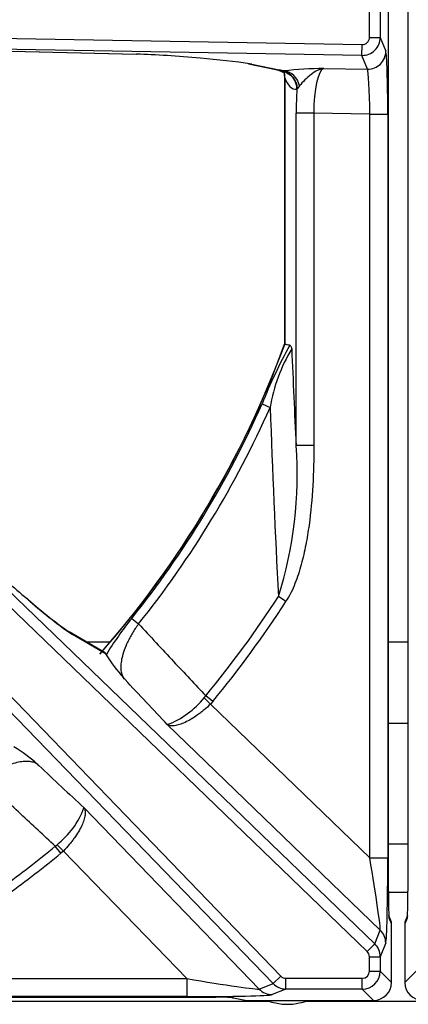
# Model space of a CAD drawing. Units: inches. Extents: x 0.3 to 91.3, y 0.2 to 69.4.
# Drawn here: x 45.4 to 47.5, y 45.5 to 51 of the extents above; entities that cross this region are included whole.
import ezdxf
from ezdxf.lldxf.tags import DXFTag

# ---------------------------------------------------------------- set-up
doc = ezdxf.new("R2010")
doc.units = ezdxf.units.IN
doc.header["$MEASUREMENT"] = 0
for name, color, linetype in [('310116-0', 7, 'Continuous'), ('700129-2', 7, 'Continuous'), ('700285-1', 7, 'Continuous'), ('Default', 7, 'Continuous')]:
    doc.layers.add(name, color=color, linetype=linetype)
tags = doc.linetypes.add('PHANTOM2', pattern=[1.25, 0.625, -0.125, 0.125, -0.125, 0.125, -0.125]).pattern_tags.tags
tags[14:15] = [DXFTag(74, 4), DXFTag(75, 0), DXFTag(340, '0'), DXFTag(46, 0.0), DXFTag(50, 0.0), DXFTag(44, 0.0), DXFTag(45, 0.0)]
tags[12:13] = [DXFTag(74, 4), DXFTag(75, 0), DXFTag(340, '0'), DXFTag(46, 0.0), DXFTag(50, 0.0), DXFTag(44, 0.0), DXFTag(45, 0.0)]
tags[10:11] = [DXFTag(74, 4), DXFTag(75, 0), DXFTag(340, '0'), DXFTag(46, 0.0), DXFTag(50, 0.0), DXFTag(44, 0.0), DXFTag(45, 0.0)]
tags[8:9] = [DXFTag(74, 4), DXFTag(75, 0), DXFTag(340, '0'), DXFTag(46, 0.0), DXFTag(50, 0.0), DXFTag(44, 0.0), DXFTag(45, 0.0)]
tags[6:7] = [DXFTag(74, 4), DXFTag(75, 0), DXFTag(340, '0'), DXFTag(46, 0.0), DXFTag(50, 0.0), DXFTag(44, 0.0), DXFTag(45, 0.0)]
tags[4:5] = [DXFTag(74, 4), DXFTag(75, 0), DXFTag(340, '0'), DXFTag(46, 0.0), DXFTag(50, 0.0), DXFTag(44, 0.0), DXFTag(45, 0.0)]

# ---------------------------------------------------------------- blocks, each defined once
blk = doc.blocks.new('SE1')
at = {"layer": '310116-0', "color": 7, "linetype": 'Continuous'}
blk.add_arc((46.8552, 45.8058), 0.3125, 248.4641, 291.5359, dxfattribs=at)
at = {"layer": '700129-2', "color": 7, "linetype": 'PHANTOM2'}
for p, q in [((47.4167, 48.9496), (47.4167, 53.137)), ((47.5236, 53.137), (47.5236, 48.9496)), ((47.3106, 50.8716), (47.3106, 51.215)), ((47.3706, 51.215), (47.3706, 50.8716)), ((43.6346, 50.895), (47.27, 50.8316)), ((43.6336, 50.8353), (46.0156, 50.7783)), ((47.269, 50.7718), (43.6336, 50.8353)), ((47.269, 50.7718), (47.27, 50.8316)), ((47.3106, 50.8716), (47.3706, 50.8716)), ((47.3706, 50.8716), (47.4011, 50.7944)), ((46.6562, 50.7232), (46.8094, 50.6917)), ((47.2995, 50.6948), (47.269, 50.7718)), ((46.8304, 50.6811), (46.831, 50.6821)), ((46.831, 50.6821), (46.8358, 50.6851)), ((47.0562, 50.699), (47.2995, 50.6948)), ((46.8399, 50.6478), (46.8399, 49.1643)), ((46.9101, 50.5875), (46.9077, 50.5835)), ((46.9216, 50.6019), (46.9101, 50.5875)), ((46.9031, 48.6016), (46.9031, 50.4509)), ((47.0016, 50.4509), (46.9031, 50.4509)), ((47.3124, 50.4455), (47.0016, 50.4509)), ((47.0016, 50.4509), (47.0016, 48.6016)), ((47.3124, 46.3088), (47.3124, 50.4455)), ((47.3124, 50.4455), (47.4123, 50.4455)), ((47.4123, 50.4455), (47.4123, 46.3088)), ((43.7318, 49.314), (47.3399, 45.8297)), ((47.2984, 45.7867), (43.6903, 49.271)), ((43.5025, 49.0832), (46.8178, 45.6501)), ((46.7748, 45.6086), (43.4595, 49.0417)), ((46.7143, 48.8332), (46.7587, 48.8135)), ((47.4159, 46.1224), (47.4159, 48.7096)), ((47.5245, 48.7096), (47.5245, 46.1224)), ((47.0016, 48.6016), (46.9031, 48.6016)), ((46.8466, 47.7341), (46.8046, 47.7612)), ((45.9897, 47.6399), (46.0275, 47.6096)), ((45.8472, 47.4404), (45.6607, 47.5499)), ((46.3924, 47.1988), (46.401, 47.2086)), ((46.4274, 47.1634), (46.3924, 47.1988)), ((46.4396, 47.1769), (46.401, 47.2086)), ((46.4396, 47.1769), (46.4274, 47.1634)), ((46.4274, 47.1634), (47.3124, 46.3088)), ((47.3704, 45.9065), (46.1874, 47.049)), ((45.7245, 46.5861), (46.698, 45.5781)), ((45.5649, 46.3725), (45.5747, 46.381)), ((45.5966, 46.3339), (45.5649, 46.3725)), ((45.6101, 46.3461), (45.5747, 46.381)), ((45.6101, 46.3461), (45.5966, 46.3339)), ((46.2957, 45.6361), (45.6101, 46.3461)), ((47.3124, 46.3088), (47.4123, 46.3088)), ((47.4333, 45.9413), (47.4206, 45.973)), ((47.5197, 45.973), (47.507, 45.9413)), ((47.3399, 45.8297), (47.3704, 45.9065)), ((47.4333, 45.6151), (47.4333, 45.9413)), ((47.507, 45.9413), (47.507, 45.6151)), ((47.2984, 45.7867), (47.3399, 45.8297)), ((47.4011, 45.8349), (47.3706, 45.7578)), ((47.3106, 45.6779), (47.3106, 45.7578)), ((47.3106, 45.7578), (47.3706, 45.7578)), ((47.3706, 45.7578), (47.3706, 45.6779)), ((42.3635, 45.6361), (46.2957, 45.6361)), ((46.2957, 45.6361), (46.2957, 45.5362)), ((46.7748, 45.6086), (46.8178, 45.6501)), ((46.8466, 45.6379), (47.2706, 45.6379)), ((46.8466, 45.5779), (46.8466, 45.6379)), ((47.2706, 45.5779), (47.2706, 45.6379)), ((47.3106, 45.6779), (47.3706, 45.6779)), ((47.3706, 45.6779), (47.4333, 45.6151)), ((47.507, 45.6151), (47.5698, 45.6779)), ((46.698, 45.5781), (46.7748, 45.6086)), ((46.8466, 45.5779), (46.7696, 45.5473)), ((47.2706, 45.5779), (46.8466, 45.5779)), ((47.3334, 45.5152), (47.2706, 45.5779)), ((37.0037, 45.5326), (46.4566, 45.5326)), ((46.2957, 45.5362), (42.3635, 45.5362)), ((46.5551, 45.5297), (46.6287, 45.5152)), ((46.6287, 45.5152), (47.3334, 45.5152))]:
    blk.add_line(p, q, dxfattribs=at)
at = {"layer": '700129-2', "color": 7, "linetype": 'Continuous'}
for p, q in [((47.4167, 48.9496), (47.4167, 53.137)), ((47.5236, 53.137), (47.5236, 48.9496)), ((43.5856, 50.836), (46.0149, 50.778)), ((46.6378, 50.7248), (46.791, 50.6934)), ((46.8027, 50.6914), (46.8295, 50.6776)), ((46.8391, 50.6583), (46.8391, 49.1644)), ((47.4159, 48.7096), (47.4167, 48.9496)), ((47.4167, 48.9496), (47.4167, 48.9496)), ((47.5236, 48.9496), (47.5245, 48.7096)), ((47.5236, 48.9496), (47.5236, 48.9496)), ((47.4159, 46.1224), (47.4159, 48.7093)), ((47.5244, 48.7093), (47.5244, 46.1224)), ((45.8412, 47.4482), (45.6414, 47.5652)), ((45.8481, 47.4382), (45.8472, 47.4404)), ((47.4159, 46.1224), (47.4159, 46.1224)), ((47.5244, 46.1224), (47.5245, 46.1224)), ((47.4298, 45.9598), (47.4188, 45.9872)), ((47.5215, 45.9872), (47.5105, 45.9598)), ((47.4334, 45.9413), (47.4333, 45.9413)), ((47.4334, 45.6151), (47.4334, 45.9413)), ((47.507, 45.9413), (47.507, 45.9413)), ((47.507, 45.9413), (47.507, 45.6151)), ((47.4334, 45.6151), (47.4333, 45.6151)), ((47.507, 45.6151), (47.507, 45.6151)), ((37.0037, 45.5326), (46.4566, 45.5326)), ((46.4566, 45.5326), (46.4566, 45.5326)), ((46.5454, 45.5307), (46.619, 45.5161)), ((46.6287, 45.5151), (46.6287, 45.5152)), ((46.6287, 45.5151), (47.3334, 45.5151)), ((47.3334, 45.5151), (47.3334, 45.5152))]:
    blk.add_line(p, q, dxfattribs=at)
for centre, radius, start, end in [((46.1157, 47.2241), 3.5406, 81.2187, 85.8619), ((46.7785, 50.6614), 0.0605, 356.6788, 18.6794), ((41.7302, 51.0433), 5.4434, 318.5767, 339.8096), ((48.2331, 51.1959), 4.4555, 226.8588, 230.6558), ((47.0539, 49.581), 2.4615, 227.7659, 235.0008), ((46.5798, 47.8803), 0.8549, 211.1392, 221.8876), ((44.8932, 46.1936), 0.8549, 48.1124, 58.8608), ((47.3834, 45.9413), 0.05, 0, 21.7592), ((47.557, 45.9413), 0.05, 158.2408, 180), ((47.3333, 45.6152), 0.1, 270.0349, 359.9651), ((47.607, 45.6152), 0.1, 180.0349, 269.9651), ((46.6287, 45.5651), 0.05, 258.7978, 270)]:
    blk.add_arc(centre, radius, start, end, dxfattribs=at)
at = {"layer": '700129-2', "color": 7, "linetype": 'PHANTOM2'}
for centre, radius, start, end in [((47.0835, 48.5185), 2.1807, 90.7168, 96.5221), ((41.7302, 51.0433), 5.4442, 318.6087, 339.8102), ((49.2295, 47.8473), 2.7015, 150.9434, 158.5961), ((47.6933, 48.6559), 0.9478, 149.2754, 170.4285), ((106.5681, 51.5763), 59.7391, 182.337268, 182.854211), ((41.7302, 51.0433), 5.4522, 321.3744, 336.086), ((41.7302, 51.0433), 5.5007, 321.3744, 336.086), ((121.4526, 51.5466), 74.7439, 182.095569, 182.902989), ((44.6543, 48.4393), 2.2547, 342.4988, 4.1294), ((41.7302, 51.0433), 6.0433, 320.61408, 327.10566), ((46.9167, 49.3904), 2.2282, 227.3996, 235.6886), ((41.7302, 51.0433), 6.0933, 320.61408, 327.10566), ((47.3737, 46.5179), 1.7817, 140.9699, 148.9018), ((46.0176, 47.4968), 0.4789, 290.7676, 321.5188), ((45.2767, 46.7559), 0.4789, 308.4812, 339.2324), ((41.7302, 51.0433), 6.0433, 305.89387, 309.38592), ((41.7302, 51.0433), 6.0933, 305.89387, 309.38592)]:
    blk.add_arc(centre, radius, start, end, dxfattribs=at)
for centre, major_axis, ratio, start_param, end_param in [((47.2706, 50.8717), (0.093, 0.0368), 0.999116, 4.319187, 5.904317), ((47.2706, 50.8717), (-0.0148, 0.0374), 0.995538, 2.74839, 4.333521), ((47.3012, 50.7944), (-0.093, -0.0368), 0.995538, 1.177594, 2.762725), ((47.4001, 50.4457), (0, 0.3501), 0.034915, 4.711779, 6.195309), ((46.8111, 50.7914), (0.0201, 0.098), 0.902922, 3.141593, 3.345789), ((46.8484, 50.7804), (0.0457, 0.0889), 0.980913, 3.142295, 3.446035), ((46.3789, 50.6817), (0.475, -0.0084), 0.087475, 0.278594, 0.437871), ((46.8295, 50.7901), (-0.0001, 0.1124), 0.03049, 3.125913, 3.391584), ((46.8092, 50.5835), (0.0079, -0.0997), 0.984714, 1.492541, 2.844117), ((46.8135, 50.5838), (0.0048, -0.0999), 0.966906, 1.56198, 2.911096), ((46.7414, 50.6478), (-0.0948, -0.0319), 0.875077, 2.774623, 3.175292), ((46.834, 50.5855), (-0.0154, 0.0988), 0.890545, 4.739511, 6.090398), ((47.0633, 50.4498), (-0.0021, 0.2501), 0.246738, 0.080846, 1.564376), ((47.3001, 50.4457), (0.0018, -0.2501), 0.048867, 1.569599, 3.053129), ((46.928, 50.7901), (0.031, 0.2062), 0.46906, 2.400271, 3.250232), ((46.9648, 50.4498), (-0.0002, 0.3501), 0.176298, 1.178814, 1.56762), ((45.5915, 47.4783), (-0.0506, -0.0862), 0.937091, 2.889254, 3.142931), ((47.3001, 46.3206), (0.0698, -0.4148), 0.024009, 0.054766, 1.538296), ((47.4001, 46.3206), (0.0003, -0.4867), 0.025105, 0.062998, 1.546528), ((47.3834, 45.9413), (-0.0464, -0.0185), 0.995592, 2.760299, 3.141593), ((47.557, 45.9413), (0.0464, -0.0185), 0.995592, 3.141593, 3.522886), ((47.3012, 45.8349), (0.0929, -0.0369), 0.995557, 0.379685, 1.182568), ((47.2706, 45.7577), (0.0929, -0.0369), 0.999119, 0.379685, 1.182568), ((47.2706, 45.7577), (-0.0148, -0.0373), 0.995557, 1.950481, 2.753365), ((46.2839, 45.6483), (0.4148, -0.0698), 0.024009, 4.74489, 6.228419), ((46.8468, 45.6779), (0.0373, 0.0148), 0.995557, 3.529821, 4.332704), ((47.2706, 45.6779), (-0.0283, 0.0283), 0.998783, 2.356803, 3.926382), ((47.2706, 45.6779), (0.0707, 0.0707), 0.999757, 3.9276, 5.497178), ((46.7696, 45.6473), (0.0369, -0.0929), 0.995557, 5.100617, 5.903501), ((46.8468, 45.6779), (0.0369, -0.0929), 0.999119, 5.100617, 5.903501), ((46.2839, 45.5484), (0.4867, -0.0003), 0.025105, 4.736658, 6.220187), ((46.6287, 45.5651), (0.0097, 0.049), 0.984226, 3.141593, 3.340161)]:
    blk.add_ellipse(centre, major_axis=major_axis, ratio=ratio, start_param=start_param, end_param=end_param, dxfattribs=at)
at = {"layer": '700129-2', "color": 7, "linetype": 'Continuous'}
for centre, major_axis, ratio, start_param, end_param in [((46.0173, 50.8779), (0.0024, 0.1), 0.073365, 3.141593, 3.229096), ((46.3532, 50.687), (-0.6274, 0.0606), 0.110892, 4.694436, 5.291315), ((46.6579, 50.8228), (0.0201, 0.098), 0.902922, 3.141593, 3.345789), ((47.4211, 46.1224), (0, -0.15), 0.034921, 4.712389, 6.195919), ((47.5192, 46.1224), (0, 0.15), 0.034921, 3.228859, 4.712389), ((47.3707, 45.973), (-0.0464, -0.0185), 0.995592, 2.760299, 3.027403), ((47.5697, 45.973), (0.0464, -0.0185), 0.995592, 3.255782, 3.522886), ((46.4566, 45.5291), (0.1, 0), 0.034921, 0.174533, 1.570796), ((46.5551, 45.5797), (0.0097, 0.049), 0.984226, 3.141593, 3.340161)]:
    blk.add_ellipse(centre, major_axis=major_axis, ratio=ratio, start_param=start_param, end_param=end_param, dxfattribs=at)
for points, knots in [([(46.791, 50.6934), (46.7945, 50.6926), (46.8023, 50.691), (46.8073, 50.6892), (46.8069, 50.6895), (46.8069, 50.6895)], [0, 0, 0, 0, 0.2486788, 0.6861017, 0.7025802, 0.7025802, 0.7025802, 0.7025802]), ([(46.868, 49.1593), (46.8699, 49.159), (46.8718, 49.1573), (46.8745, 49.1524), (46.8754, 49.1504), (46.8771, 49.1457), (46.8779, 49.143), (46.8787, 49.1401)], [0, 0, 0, 0, 0.5, 0.5, 0.75, 0.75, 1, 1, 1, 1])]:
    blk.add_open_spline(points, degree=3, knots=knots, dxfattribs=at)
at = {"layer": '700129-2', "color": 7, "linetype": 'PHANTOM2'}
for points, knots in [([(47.0562, 50.699), (47.0502, 50.6982), (47.0443, 50.6968), (47.0325, 50.693), (47.0266, 50.6906), (47.0091, 50.6821), (46.9974, 50.6744), (46.9743, 50.6563), (46.9627, 50.6459), (46.9407, 50.6241), (46.9301, 50.6127), (46.9216, 50.6019)], [0, 0, 0, 0, 0.125, 0.125, 0.25, 0.25, 0.5, 0.5, 0.75, 0.75, 1, 1, 1, 1]), ([(46.8399, 50.6478), (46.8395, 50.6507), (46.8393, 50.6535), (46.8391, 50.6569), (46.8391, 50.6577), (46.8391, 50.6584)], [0, 0, 0, 0, 0.5, 0.5, 0.6658913, 0.6658913, 0.6658913, 0.6658913]), ([(47.0016, 48.6016), (47.0016, 48.5273), (46.9998, 48.4532), (46.9914, 48.3054), (46.9849, 48.2318), (46.9698, 48.1219), (46.9639, 48.0854), (46.9498, 48.0126), (46.9416, 47.9763), (46.9218, 47.9041), (46.9104, 47.8685), (46.8899, 47.8167), (46.8824, 47.7997), (46.8659, 47.7663), (46.8568, 47.7499), (46.8466, 47.7341)], [0, 0, 0, 0, 0.25, 0.25, 0.5, 0.5, 0.625, 0.625, 0.75, 0.75, 0.875, 0.875, 0.9375, 0.9375, 1, 1, 1, 1]), ([(46.0275, 47.6096), (46.0149, 47.5924), (46.0036, 47.5752), (45.9884, 47.5495), (45.9836, 47.5409), (45.9747, 47.5242), (45.9706, 47.5161), (45.9593, 47.4922), (45.9529, 47.4768), (45.9427, 47.4482), (45.9387, 47.4348), (45.9328, 47.4096), (45.9308, 47.3977), (45.9287, 47.3757), (45.9286, 47.3656), (45.93, 47.3469), (45.9316, 47.3382), (45.9363, 47.3226), (45.9394, 47.3157), (45.9434, 47.3094)], [0, 0, 0, 0, 0.125, 0.125, 0.1875, 0.1875, 0.25, 0.25, 0.375, 0.375, 0.5, 0.5, 0.625, 0.625, 0.75, 0.75, 0.875, 0.875, 1, 1, 1, 1]), ([(46.0275, 47.6096), (46.0925, 47.5398), (46.1576, 47.4699), (46.2226, 47.4001), (46.282, 47.3363), (46.3415, 47.2724), (46.401, 47.2086)], [0, 0, 0, 0, 0.522288, 0.522288, 0.522288, 1, 1, 1, 1]), ([(46.1874, 47.049), (46.1091, 47.1325), (46.0308, 47.2161), (45.9525, 47.2997), (45.9494, 47.3029), (45.9464, 47.3062), (45.9434, 47.3094)], [0, 0, 0, 0, 0.962593, 0.962593, 0.962593, 1, 1, 1, 1]), ([(46.4274, 47.1634), (46.4158, 47.1522), (46.404, 47.1415), (46.386, 47.1264), (46.38, 47.1216), (46.3678, 47.1121), (46.3617, 47.1075), (46.3435, 47.0945), (46.3316, 47.0867), (46.3083, 47.0727), (46.2968, 47.0666), (46.2751, 47.0565), (46.2647, 47.0524), (46.2501, 47.0478), (46.2453, 47.0465), (46.2362, 47.0444), (46.2318, 47.0436), (46.2194, 47.0421), (46.2118, 47.042), (46.2016, 47.0435), (46.1985, 47.0443), (46.1926, 47.0462), (46.1898, 47.0475), (46.1874, 47.049)], [0, 0, 0, 0, 0.125, 0.125, 0.1875, 0.1875, 0.25, 0.25, 0.375, 0.375, 0.5, 0.5, 0.625, 0.625, 0.6875, 0.6875, 0.75, 0.75, 0.875, 0.875, 0.9375, 0.9375, 1, 1, 1, 1]), ([(45.464, 46.8301), (45.4578, 46.834), (45.4508, 46.8372), (45.4352, 46.8419), (45.4266, 46.8434), (45.4079, 46.8449), (45.3977, 46.8447), (45.3758, 46.8427), (45.3639, 46.8407), (45.3387, 46.8348), (45.3253, 46.8308), (45.2967, 46.8206), (45.2813, 46.8142), (45.2574, 46.8029), (45.2493, 46.7988), (45.2326, 46.7899), (45.224, 46.7851), (45.1983, 46.7698), (45.1811, 46.7586), (45.1639, 46.7459)], [0, 0, 0, 0, 0.125, 0.125, 0.25, 0.25, 0.375, 0.375, 0.5, 0.5, 0.625, 0.625, 0.75, 0.75, 0.8125, 0.8125, 0.875, 0.875, 1, 1, 1, 1]), ([(45.464, 46.8301), (45.4673, 46.8271), (45.4705, 46.824), (45.4738, 46.821), (45.5574, 46.7427), (45.6409, 46.6644), (45.7245, 46.5861)], [0, 0, 0, 0, 0.037406, 0.037406, 0.037406, 1, 1, 1, 1]), ([(45.5649, 46.3725), (45.5011, 46.432), (45.4372, 46.4914), (45.3734, 46.5509), (45.3035, 46.6159), (45.2337, 46.6809), (45.1639, 46.7459)], [0, 0, 0, 0, 0.477712, 0.477712, 0.477712, 1, 1, 1, 1]), ([(45.7245, 46.5861), (45.726, 46.5837), (45.7272, 46.5809), (45.7292, 46.575), (45.73, 46.5718), (45.7314, 46.5617), (45.7314, 46.5541), (45.7298, 46.5416), (45.7291, 46.5373), (45.727, 46.5282), (45.7257, 46.5234), (45.7211, 46.5087), (45.717, 46.4984), (45.7069, 46.4767), (45.7008, 46.4652), (45.6868, 46.4418), (45.679, 46.43), (45.666, 46.4118), (45.6614, 46.4056), (45.6519, 46.3935), (45.647, 46.3875), (45.632, 46.3695), (45.6213, 46.3577), (45.6101, 46.3461)], [0, 0, 0, 0, 0.0625, 0.0625, 0.125, 0.125, 0.25, 0.25, 0.3125, 0.3125, 0.375, 0.375, 0.5, 0.5, 0.625, 0.625, 0.75, 0.75, 0.8125, 0.8125, 0.875, 0.875, 1, 1, 1, 1])]:
    blk.add_open_spline(points, degree=3, knots=knots, dxfattribs=at)
at = {"layer": '700129-2', "color": 7, "linetype": 'Continuous'}
for points in [[(46.868, 49.1593), (46.8586, 49.161), (46.8492, 49.1627), (46.8399, 49.1643)], [(45.8413, 47.4476), (45.8441, 47.4461), (45.846, 47.4437), (45.8472, 47.4404)]]:
    blk.add_open_spline(points, degree=3, dxfattribs=at)
at = {"layer": '700285-1', "color": 7, "linetype": 'PHANTOM2'}
for p, q in [((45.7371, 47.5092), (45.8703, 47.5092)), ((47.4159, 47.5092), (47.5244, 47.5092)), ((47.5244, 47.056), (47.4159, 47.056)), ((47.4159, 46.386), (47.5244, 46.386)), ((47.5245, 46.116), (47.4159, 46.116))]:
    blk.add_line(p, q, dxfattribs=at)
at = {"layer": '700285-1', "color": 7, "linetype": 'Continuous'}
for p, q in [((46.7595, 45.5083), (36.7008, 45.5083)), ((47.9895, 45.5083), (46.9508, 45.5083))]:
    blk.add_line(p, q, dxfattribs=at)

msp = doc.modelspace()

# ---------------------------------------------------------------- block references
at = {"layer": 'Default'}
msp.add_blockref('SE1', (0, 0), dxfattribs=at)

doc.saveas('drawing.dxf')
